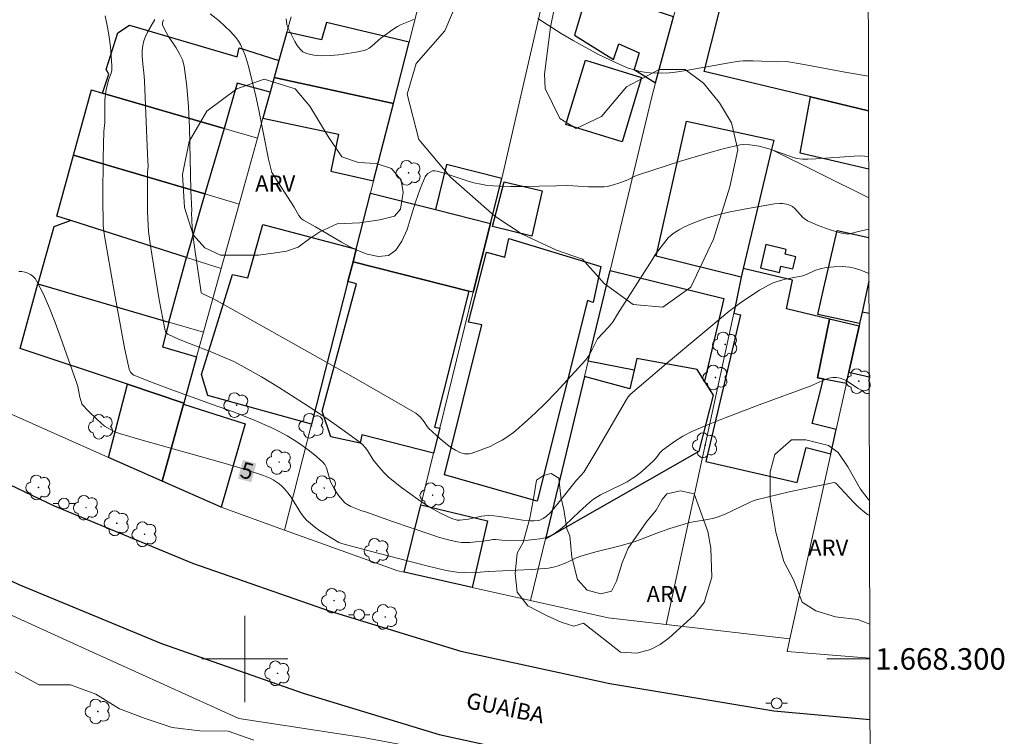
# Model space of a CAD drawing. Units: metres. Extents: x 273959 to 274475, y 1668228 to 1668792.
# Drawn here: x 274379 to 274471, y 1668293 to 1668359 of the extents above; entities that cross this region are included whole.
import ezdxf
from ezdxf.enums import TextEntityAlignment as Align

# ---------------------------------------------------------------- set-up
doc = ezdxf.new("R2010")
doc.units = ezdxf.units.M
doc.header["$MEASUREMENT"] = 0
for name, color, linetype, lineweight in [('Articulacao', 7, 'Continuous', 18), ('Cerca', 8, 'Cerca', 20), ('Edificacoes', 7, 'Continuous', 30), ('Malha_Coordenadas', 7, 'Continuous', 15), ('Muro_Grade', 8, 'Continuous', 20), ('Pavimentacao_Asfaltica_Mfio', 10, 'Continuous', 30), ('Poste', 7, 'Continuous', 9), ('Topon_Curvas_Mestras_Masc', 255, 'Continuous', 9), ('Topon_de_Vias', 7, 'Continuous', 9)]:
    doc.layers.add(name, color=color, linetype=linetype, lineweight=lineweight)
for name, color, linetype, lineweight, true_color in [('Arvores_Isoladas', 7, 'Continuous', 18, 0x00ff33), ('Curvas_Intermediarias', 7, 'Continuous', 9, 0x783c14), ('Curvas_Mestras', 7, 'Continuous', 20, 0x783c14), ('Topon_Curvas_Mestras', 7, 'Continuous', 9, 0x783c14), ('Topon_Vegetacao', 7, 'Continuous', 9, 0x00ff33), ('Vegetacao', 7, 'Orla8', 9, 0x00ff33)]:
    doc.layers.add(name, color=color, linetype=linetype, lineweight=lineweight, true_color=true_color)
doc.styles.add('Arial', font='arial.ttf', dxfattribs={"height": 1.5})
doc.styles.get("Standard").update_dxf_attribs({"font": 'arial.ttf'})
doc.linetypes.add('Cerca', pattern='A,10,0,["X",Standard,S=1,R=0,X=0,Y=-0.5],0.1', length=10.1)
doc.linetypes.add('Orla8', pattern='A,6,-0.5,["V",Standard,S=1,R=0,X=-0.5,Y=-1],-0.5,6,-0.5,["V",Standard,S=1,R=0,X=-0.5,Y=-1],-0.5', length=14)

# ---------------------------------------------------------------- blocks, each defined once
blk = doc.blocks.new('Arvore')
at = {"layer": 'Arvores_Isoladas'}
blk.add_lwpolyline([(-0.718, 0.493, 0.872324), (-0.722, -0.551, 0.862983), (0.284, -0.827, 0.900105), (0.89, 0.029, 0.863155), (0.262, 0.861, 0.882486)], format="xyb", close=True, dxfattribs=at)
blk.add_circle((0, 0), 0.0286, dxfattribs=at)
blk = doc.blocks.new('Poste')
at = {"layer": 'Poste'}
for points in [[(-0.5, 0), (-1, 0)], [(0.5, 0), (1, 0)]]:
    blk.add_lwpolyline(points, dxfattribs=at)
blk.add_lwpolyline([(0, 0.5, 1), (0, -0.5, 1)], format="xyb", close=True, dxfattribs=at)

msp = doc.modelspace()

# ---------------------------------------------------------------- linework, layer by layer
at = {"layer": 'Articulacao', "flags": 128}
msp.add_lwpolyline([(273974.945, 1668787.177), (274456.892, 1668788.305), (274458.178, 1668234.034), (273976.255, 1668232.906), (273974.945, 1668787.177)], close=True, dxfattribs=at)
at = {"layer": 'Cerca', "flags": 128}
for points in [[(274458.061, 1668284.592), (274449.267, 1668285.604), (274424.586, 1668290.182), (274410.979, 1668292.698), (274399.428, 1668294.47), (274385.502, 1668300.782), (274367.913, 1668308.812)], [(274414.792, 1668308.043), (274421.103, 1668306.632), (274426.534, 1668305.418)], [(274458.025, 1668300.061), (274450.341, 1668300.684), (274450.599, 1668301.871)]]:
    msp.add_lwpolyline(points, dxfattribs=at)
at = {"layer": 'Curvas_Intermediarias', "flags": 128}
for points, elevation in [([(274387.023, 1668359.706), (274387.273, 1668358.515), (274387.413, 1668357.715), (274387.513, 1668356.844), (274387.593, 1668355.964), (274387.643, 1668355.084), (274387.643, 1668354.654), (274387.593, 1668354.373), (274387.383, 1668353.823), (274387.133, 1668352.863), (274387.053, 1668352.443), (274387.003, 1668351.892), (274387.003, 1668349.822), (274386.893, 1668348.971), (274386.843, 1668346.54), (274386.813, 1668342.889), (274386.833, 1668340.258), (274386.933, 1668339.478), (274387.893, 1668333.975), (274388.503, 1668330.574), (274388.834, 1668328.873), (274389.184, 1668327.193), (274389.264, 1668326.903), (274389.394, 1668326.632), (274389.584, 1668326.422), (274389.704, 1668326.352), (274391.495, 1668325.622), (274393.315, 1668324.942), (274397.007, 1668323.631), (274398.847, 1668322.961), (274400.658, 1668322.251), (274402.449, 1668321.48), (274403.189, 1668321.11), (274403.919, 1668320.71), (274404.63, 1668320.28), (274405.33, 1668319.82), (274406, 1668319.33), (274406.641, 1668318.809), (274407.231, 1668318.279), (274407.431, 1668318.039), (274407.581, 1668317.759), (274407.961, 1668316.458), (274408.101, 1668316.158), (274408.391, 1668315.648), (274408.721, 1668315.158), (274409.092, 1668314.708), (274409.292, 1668314.508), (274409.462, 1668314.368), (274409.842, 1668314.158), (274410.752, 1668313.777), (274411.292, 1668313.627), (274413.603, 1668312.787), (274417.255, 1668311.546), (274418.075, 1668311.286), (274418.895, 1668311.066), (274419.726, 1668310.876), (274420.106, 1668310.826), (274420.496, 1668310.816), (274420.896, 1668310.826), (274422.587, 1668310.996), (274423.037, 1668311.076), (274423.267, 1668311.096), (274424.478, 1668310.976), (274426.308, 1668311.036), (274426.849, 1668311.076), (274427.379, 1668311.146), (274427.879, 1668311.256), (274428.359, 1668311.436), (274428.849, 1668311.707), (274429.31, 1668312.037), (274429.75, 1668312.417), (274431.03, 1668313.667), (274432.071, 1668314.598), (274432.381, 1668314.848), (274433.031, 1668315.228), (274435.012, 1668316.198), (274435.492, 1668316.458), (274435.962, 1668316.739), (274436.272, 1668316.949), (274436.853, 1668317.419), (274437.963, 1668318.439), (274438.203, 1668318.699), (274438.523, 1668319.129), (274438.773, 1668319.37), (274439.894, 1668320.19), (274440.674, 1668320.69), (274441.494, 1668321.11), (274443.045, 1668321.761), (274444.606, 1668322.391), (274447.747, 1668323.591), (274452.489, 1668325.342), (274453.879, 1668325.942), (274454.229, 1668326.062), (274454.58, 1668326.132), (274454.92, 1668326.132), (274455.26, 1668326.072), (274455.61, 1668325.932), (274455.94, 1668325.762), (274456.95, 1668325.112), (274457.291, 1668324.922), (274457.581, 1668324.692), (274457.701, 1668324.652), (274457.968, 1668324.643)], 6), ([(274396.767, 1668359.896), (274397.627, 1668359.255), (274398.657, 1668358.255), (274399.178, 1668357.675), (274399.398, 1668357.365), (274399.588, 1668357.044), (274399.818, 1668356.564), (274400.018, 1668356.064), (274400.338, 1668355.024), (274401.008, 1668352.263), (274401.258, 1668351.092), (274402.209, 1668346.39), (274402.489, 1668345.16), (274404.57, 1668341.948), (274405, 1668341.178), (274405.12, 1668341.008), (274405.26, 1668340.858), (274405.43, 1668340.748), (274406.551, 1668340.128), (274408.971, 1668338.697), (274410.182, 1668338.057), (274411.342, 1668337.587), (274412.403, 1668337.357), (274413.323, 1668337.457), (274414.023, 1668337.947), (274414.584, 1668338.777), (274415.054, 1668339.868), (274415.454, 1668341.108), (274415.844, 1668342.399), (274416.264, 1668343.649), (274416.745, 1668344.77), (274416.815, 1668344.87), (274416.995, 1668345.06), (274417.205, 1668345.21), (274417.435, 1668345.31), (274417.625, 1668345.32), (274417.845, 1668345.28), (274418.785, 1668345), (274420.646, 1668344.389), (274421.266, 1668344.209), (274421.897, 1668344.069), (274422.537, 1668343.969), (274423.587, 1668343.889), (274424.648, 1668343.859), (274425.708, 1668343.859), (274428.919, 1668343.939), (274429.98, 1668343.949), (274431.911, 1668343.839), (274432.871, 1668343.819), (274433.351, 1668343.839), (274433.641, 1668343.879), (274434.231, 1668344.019), (274434.812, 1668344.209), (274435.552, 1668344.479), (274436.192, 1668344.82), (274436.532, 1668344.96), (274440.454, 1668346.21), (274443.075, 1668347), (274444.395, 1668347.361), (274445.996, 1668347.741), (274446.286, 1668347.761), (274446.876, 1668347.741), (274447.737, 1668347.601), (274448.757, 1668347.321), (274450.758, 1668346.63), (274451.258, 1668346.48), (274451.758, 1668346.41), (274452.259, 1668346.41), (274453.019, 1668346.44), (274456.58, 1668346.69), (274457.111, 1668346.7), (274457.917, 1668346.656)], 9), ([(274391.635, 1668359.365), (274390.974, 1668358.185), (274390.784, 1668357.785), (274390.624, 1668357.385), (274390.514, 1668356.964), (274390.464, 1668356.504), (274390.454, 1668356.034), (274390.484, 1668355.564), (274390.664, 1668354.113), (274390.694, 1668353.643), (274390.974, 1668346.86), (274391.014, 1668345.73), (274390.974, 1668345.2), (274390.974, 1668341.588), (274390.994, 1668340.868), (274391.054, 1668339.698), (274391.224, 1668338.367), (274392.045, 1668333.355), (274392.555, 1668330.604), (274392.675, 1668330.304), (274392.845, 1668330.154), (274393.846, 1668329.704), (274394.866, 1668329.283), (274396.937, 1668328.483), (274397.967, 1668328.063), (274398.968, 1668327.603), (274399.948, 1668327.103), (274401.539, 1668326.182), (274403.109, 1668325.232), (274404.67, 1668324.251), (274406.21, 1668323.251), (274407.731, 1668322.221), (274409.232, 1668321.17), (274410.712, 1668320.1), (274410.962, 1668319.89), (274411.172, 1668319.64), (274411.372, 1668319.36), (274411.913, 1668318.499), (274412.303, 1668317.999), (274412.903, 1668317.319), (274413.333, 1668316.889), (274414.554, 1668315.908), (274416.084, 1668314.798), (274417.145, 1668314.107), (274417.815, 1668313.707), (274418.165, 1668313.527), (274418.875, 1668313.197), (274419.226, 1668313.047), (274419.706, 1668312.887), (274419.956, 1668312.877), (274420.766, 1668312.987), (274421.967, 1668313.257), (274422.267, 1668313.297), (274422.577, 1668313.307), (274423.107, 1668313.277), (274423.647, 1668313.217), (274425.798, 1668312.887), (274426.508, 1668312.827), (274426.869, 1668312.817), (274427.219, 1668312.847), (274427.389, 1668312.887), (274427.709, 1668313.027), (274428.009, 1668313.257), (274428.299, 1668313.537), (274428.559, 1668313.827), (274429.219, 1668314.608), (274430.8, 1668316.608), (274431.26, 1668317.099), (274431.47, 1668317.349), (274432.671, 1668319.34), (274435.422, 1668324.091), (274435.582, 1668324.342), (274435.772, 1668324.562), (274439.333, 1668327.583), (274444.966, 1668332.275), (274445.546, 1668332.735), (274446.146, 1668333.165), (274447.767, 1668334.235), (274448.617, 1668334.706), (274449.047, 1668334.906), (274449.407, 1668335.046), (274450.148, 1668335.246), (274451.298, 1668335.466), (274451.798, 1668335.586), (274452.199, 1668335.736), (274452.909, 1668336.056), (274453.399, 1668336.226), (274453.999, 1668336.336), (274454.72, 1668336.416), (274455.45, 1668336.436), (274455.81, 1668336.416), (274456.17, 1668336.366), (274456.68, 1668336.246), (274457.181, 1668336.086), (274457.942, 1668335.797)], 7), ([(274392.455, 1668359.355), (274392.385, 1668359.195), (274392.355, 1668359.035), (274392.365, 1668358.885), (274392.595, 1668358.335), (274392.905, 1668357.805), (274393.615, 1668356.734), (274393.946, 1668356.194), (274394.206, 1668355.634), (274394.366, 1668355.044), (274394.606, 1668353.163), (274394.766, 1668351.252), (274394.856, 1668349.331), (274394.996, 1668343.519), (274395.066, 1668341.598), (274395.056, 1668341.428), (274395.066, 1668340.748), (274395.096, 1668340.068), (274395.196, 1668339.157), (274395.386, 1668337.787), (274395.866, 1668334.456), (274395.936, 1668334.025), (274395.966, 1668333.965), (274397.157, 1668333.395), (274402.519, 1668330.394), (274410.562, 1668325.872), (274415.884, 1668322.811), (274416.104, 1668322.641), (274416.294, 1668322.441), (274416.645, 1668322.011), (274416.925, 1668321.59), (274417.095, 1668321.4), (274418.115, 1668320.47), (274418.825, 1668319.88), (274419.186, 1668319.61), (274419.566, 1668319.37), (274419.956, 1668319.179), (274420.166, 1668319.109), (274420.386, 1668319.059), (274420.606, 1668319.039), (274420.816, 1668319.049), (274421.016, 1668319.089), (274421.596, 1668319.28), (274422.187, 1668319.5), (274422.767, 1668319.74), (274423.347, 1668320.02), (274423.897, 1668320.32), (274424.428, 1668320.66), (274424.928, 1668321.04), (274425.958, 1668321.911), (274426.959, 1668322.831), (274427.929, 1668323.791), (274428.889, 1668324.772), (274431.66, 1668327.783), (274431.851, 1668328.023), (274432.021, 1668328.283), (274432.751, 1668329.714), (274433.751, 1668330.794), (274434.201, 1668331.334), (274434.602, 1668332.025), (274437.813, 1668337.067), (274438.133, 1668337.597), (274438.853, 1668338.547), (274439.313, 1668339.097), (274439.574, 1668339.347), (274439.854, 1668339.548), (274440.324, 1668339.838), (274440.814, 1668340.108), (274441.324, 1668340.348), (274441.844, 1668340.568), (274442.915, 1668340.948), (274444.255, 1668341.328), (274445.066, 1668341.518), (274446.696, 1668341.838), (274449.167, 1668342.259), (274449.668, 1668342.299), (274449.928, 1668342.289), (274450.288, 1668342.229), (274450.518, 1668342.169), (274450.838, 1668342.009), (274451.048, 1668341.828), (274451.808, 1668340.998), (274452.018, 1668340.818), (274452.249, 1668340.678), (274452.719, 1668340.448), (274453.219, 1668340.238), (274454.239, 1668339.868), (274455.28, 1668339.578), (274455.8, 1668339.468), (274455.96, 1668339.448), (274456.13, 1668339.458), (274456.97, 1668339.698), (274457.932, 1668339.915)], 8), ([(274400.828, 1668292.459), (274398.447, 1668293.279), (274395.816, 1668293.339), (274393.245, 1668293.629), (274390.734, 1668294.48), (274388.353, 1668295.37), (274386.152, 1668296.731), (274383.802, 1668297.611), (274380.91, 1668297.611), (274378.66, 1668298.811)], 4)]:
    msp.add_lwpolyline(points, dxfattribs=dict(at, elevation=elevation))
at = {"layer": 'Curvas_Mestras', "flags": 128}
for points, elevation in [([(274415.674, 1668359.375), (274414.464, 1668358.865), (274414.184, 1668358.725), (274413.723, 1668358.435), (274412.623, 1668357.645), (274412.403, 1668357.465), (274411.773, 1668356.884), (274411.553, 1668356.714), (274411.322, 1668356.574), (274411.072, 1668356.494), (274410.322, 1668356.344), (274409.532, 1668356.204), (274408.731, 1668356.094), (274407.931, 1668356.024), (274407.151, 1668356.004), (274406.4, 1668356.064), (274405.72, 1668356.204), (274405.39, 1668356.364), (274405.12, 1668356.614), (274404.87, 1668356.944), (274404.65, 1668357.325), (274404, 1668358.615), (274403.95, 1668358.745), (274403.909, 1668358.875), (274403.859, 1668359.155), (274403.849, 1668359.435)], 10), ([(274457.899, 1668354.107), (274455.89, 1668354.453), (274451.738, 1668355.224), (274450.278, 1668355.474), (274449.568, 1668355.444), (274447.207, 1668355.534), (274446.266, 1668355.524), (274445.946, 1668355.494), (274445.316, 1668355.404), (274440.964, 1668354.634), (274440.194, 1668354.513), (274439.424, 1668354.433), (274438.653, 1668354.393), (274437.623, 1668354.433), (274437.103, 1668354.493), (274436.582, 1668354.583), (274436.082, 1668354.714), (274435.582, 1668354.864), (274435.102, 1668355.054), (274433.941, 1668355.594), (274432.781, 1668356.164), (274430.49, 1668357.415), (274429.37, 1668358.085), (274427.189, 1668359.475)], 10), ([(274379.02, 1668335.976), (274379.29, 1668335.966), (274379.56, 1668335.906), (274379.84, 1668335.816), (274380.1, 1668335.686), (274380.33, 1668335.526), (274380.53, 1668335.336), (274380.67, 1668335.116), (274381.291, 1668333.865), (274381.851, 1668332.565), (274382.381, 1668331.224), (274382.881, 1668329.864), (274384.342, 1668325.772), (274384.482, 1668325.292), (274384.682, 1668324.302), (274384.852, 1668323.701), (274384.922, 1668323.581), (274385.452, 1668323.031), (274386.293, 1668322.221), (274386.953, 1668321.62), (274387.853, 1668321.13), (274388.363, 1668320.93), (274390.264, 1668320.36), (274397.947, 1668318.209), (274399.848, 1668317.639), (274401.739, 1668317.029), (274402.049, 1668316.919), (274402.349, 1668316.779), (274402.639, 1668316.618), (274403.189, 1668316.248), (274403.439, 1668316.038), (274403.679, 1668315.808), (274404, 1668315.428), (274404.29, 1668315.008), (274405.1, 1668313.687), (274405.39, 1668313.277), (274405.72, 1668312.897), (274406.08, 1668312.567), (274406.471, 1668312.257), (274406.871, 1668311.967), (274408.561, 1668310.896), (274408.731, 1668310.816), (274409.092, 1668310.696), (274411.753, 1668309.986), (274416.905, 1668308.635), (274418.685, 1668308.205), (274419.666, 1668308.065), (274420.426, 1668308.015), (274421.857, 1668308.045), (274422.617, 1668308.125), (274426.608, 1668308.305), (274428.199, 1668308.435), (274428.649, 1668308.515), (274429.089, 1668308.655), (274429.74, 1668308.895), (274430.15, 1668309.076), (274430.76, 1668309.376), (274431.18, 1668309.546), (274432.591, 1668309.946), (274434.732, 1668310.486), (274436.142, 1668310.886), (274436.742, 1668311.096), (274438.243, 1668311.677), (274439.454, 1668312.097), (274440.684, 1668312.487), (274441.284, 1668312.657), (274442.965, 1668312.947), (274443.555, 1668313.077), (274443.845, 1668313.157), (274444.105, 1668313.247), (274444.606, 1668313.457), (274446.926, 1668314.558), (274447.197, 1668314.668), (274447.477, 1668314.758), (274448.497, 1668315.018), (274450.548, 1668315.508), (274452.609, 1668315.948), (274454.71, 1668316.368), (274454.81, 1668316.338), (274454.9, 1668316.278), (274455.31, 1668315.858), (274456.51, 1668314.548), (274456.93, 1668314.138), (274457.361, 1668313.757), (274457.811, 1668313.417), (274457.994, 1668313.32)], 5)]:
    msp.add_lwpolyline(points, dxfattribs=dict(at, elevation=elevation))
at = {"layer": 'Edificacoes', "flags": 128}
for points in [[(274457.907, 1668350.877), (274452.5, 1668352.177), (274442.649, 1668354.546), (274445.32, 1668365.23), (274449.706, 1668364.101), (274450.22, 1668366.062), (274457.876, 1668364.085)], [(274457.919, 1668345.463), (274451.546, 1668346.968), (274452.5, 1668352.177), (274457.907, 1668350.877)], [(274453.766, 1668334.457), (274454.993, 1668339.79), (274457.934, 1668339.126)], [(274457.943, 1668335.072), (274457.306, 1668332.191), (274457.074, 1668331.144), (274453.197, 1668331.984), (274453.766, 1668334.457)], [(274457.306, 1668332.191), (274457.074, 1668331.144), (274457.022, 1668330.907), (274456.073, 1668326.618), (274457.964, 1668326.199)], [(274457.95, 1668332.06), (274457.306, 1668332.191)]]:
    msp.add_lwpolyline(points, dxfattribs=at)
for points in [[(274438.679, 1668359.988), (274432.319, 1668362.156), (274431.919, 1668362.292), (274430.59, 1668357.907), (274434.221, 1668355.649), (274434.712, 1668357.1), (274436.6, 1668356.261), (274436.138, 1668354.722), (274438.134, 1668353.499), (274439.79, 1668359.609)], [(274402.726, 1668353.985), (274402.349, 1668352.628), (274399.278, 1668353.451), (274398.065, 1668349.245), (274386.795, 1668352.53), (274387.368, 1668354.301), (274387.136, 1668354.726), (274388.215, 1668358.134), (274389.297, 1668358.832), (274399.285, 1668355.903), (274399.478, 1668356.754), (274403.167, 1668355.573)], [(274402.726, 1668353.985), (274413.787, 1668351.56), (274415.243, 1668357.262), (274407.573, 1668359.097), (274407.123, 1668357.471), (274403.896, 1668358.193), (274403.167, 1668355.573)], [(274435.019, 1668348.01), (274429.803, 1668349.612), (274431.625, 1668355.594), (274436.837, 1668353.979)], [(274413.787, 1668351.56), (274402.726, 1668353.985), (274402.349, 1668352.628), (274401.68, 1668350.222), (274408.692, 1668348.714), (274407.974, 1668345.304), (274411.954, 1668344.377)], [(274386.795, 1668352.53), (274398.065, 1668349.245), (274396.297, 1668343.172), (274384.099, 1668346.785), (274385.769, 1668352.829)], [(274446.267, 1668336.254), (274446.078, 1668335.459), (274438.181, 1668337.409), (274441, 1668349.939), (274449.107, 1668348.156), (274448.901, 1668347.29)], [(274384.099, 1668346.785), (274396.297, 1668343.172), (274394.587, 1668337.288), (274383.838, 1668340.711), (274382.535, 1668341.126)], [(274417.713, 1668341.718), (274422.807, 1668340.428), (274423.863, 1668344.593), (274418.733, 1668345.909)], [(274422.998, 1668340.141), (274424.089, 1668344.303), (274427.606, 1668343.469), (274426.641, 1668339.267)], [(274421.196, 1668334.045), (274420.797, 1668334.147), (274410.042, 1668336.886), (274410.34, 1668338.055), (274411.663, 1668343.239), (274417.713, 1668341.718), (274422.807, 1668340.428), (274421.196, 1668334.045), (274422.807, 1668340.428)], [(274383.838, 1668340.711), (274382.263, 1668340.119), (274380.794, 1668334.824), (274392.953, 1668331.264), (274394.587, 1668337.288)], [(274410.34, 1668338.055), (274410.042, 1668336.886), (274409.572, 1668335.046), (274406.191, 1668321.805), (274396.553, 1668324.462), (274395.974, 1668326.422), (274398.846, 1668335.704), (274400.265, 1668335.4), (274401.662, 1668340.335)], [(274433.061, 1668336.442), (274432.342, 1668333.087), (274431.8, 1668333.267), (274427.153, 1668314.659), (274418.533, 1668317.1), (274421.989, 1668331.02), (274420.777, 1668331.277), (274422.445, 1668337.78), (274424.149, 1668337.292), (274424.508, 1668339.047)], [(274447.877, 1668336.316), (274449.628, 1668335.886), (274449.768, 1668336.476), (274450.878, 1668336.206), (274451.158, 1668337.347), (274450.158, 1668337.587), (274450.258, 1668338.017), (274448.357, 1668338.477)], [(274410.042, 1668336.886), (274420.797, 1668334.147), (274417.605, 1668321.51), (274418.101, 1668321.427), (274417.528, 1668319.094), (274410.862, 1668320.82), (274410.712, 1668320.03), (274407.991, 1668320.63), (274407.181, 1668323.001), (274410.372, 1668334.836), (274409.572, 1668335.046)], [(274442.682, 1668325.805), (274441.996, 1668326.881), (274436.383, 1668327.907), (274436.133, 1668326.8), (274431.878, 1668327.646), (274433.905, 1668336.077), (274444.461, 1668333.467)], [(274446.078, 1668335.459), (274445.387, 1668332.114), (274446.005, 1668331.943), (274442.797, 1668318.33), (274451.281, 1668316.373), (274452.109, 1668319.64), (274454.401, 1668319.059), (274454.896, 1668321.295), (274452.679, 1668321.871), (274453.733, 1668326.005), (274453.172, 1668326.114), (274454.293, 1668331.534), (274450.293, 1668332.512), (274450.846, 1668335.157), (274446.267, 1668336.254)], [(274392.953, 1668331.264), (274392.348, 1668328.972), (274395.516, 1668328.045), (274394.324, 1668323.758), (274389.106, 1668325.5), (274379.152, 1668328.823), (274380.794, 1668334.824)], [(274453.733, 1668326.005), (274455.846, 1668325.593), (274456.073, 1668326.618), (274457.022, 1668330.907), (274454.293, 1668331.534), (274453.172, 1668326.114)], [(274442.682, 1668325.805), (274441.996, 1668326.881), (274436.383, 1668327.907), (274436.133, 1668326.8), (274435.742, 1668325.067), (274431.538, 1668326.232), (274427.914, 1668311.159), (274442.166, 1668319.302), (274443.515, 1668324.496)], [(274389.106, 1668325.5), (274394.324, 1668323.758), (274394.3, 1668323.669), (274392.311, 1668316.516), (274387.35, 1668318.712)], [(274392.311, 1668316.516), (274394.3, 1668323.669), (274400.018, 1668321.822), (274397.797, 1668314.087)], [(274422.538, 1668312.832), (274421.103, 1668306.632), (274414.792, 1668308.043), (274416.351, 1668314.303)]]:
    msp.add_lwpolyline(points, close=True, dxfattribs=at)
at = {"layer": 'Malha_Coordenadas', "flags": 128}
for points in [[(274400, 1668304), (274400, 1668296)], [(274404, 1668300), (274396, 1668300)], [(274458.025, 1668300), (274454.025, 1668300)]]:
    msp.add_lwpolyline(points, dxfattribs=at)
at = {"layer": 'Muro_Grade', "flags": 128}
for points in [[(274424.037, 1668391.706), (274422.113, 1668384.17), (274420.703, 1668378.646), (274415.243, 1668357.262), (274413.787, 1668351.56)], [(274433.161, 1668385.155), (274423.863, 1668344.593), (274422.807, 1668340.428), (274421.196, 1668334.045), (274418.101, 1668321.427), (274417.528, 1668319.094), (274416.351, 1668314.303), (274414.792, 1668308.043), (274414.213, 1668308.173), (274403.679, 1668311.968)], [(274439.113, 1668303.191), (274433.723, 1668303.811), (274426.534, 1668305.418), (274427.914, 1668311.159), (274431.538, 1668326.232), (274431.878, 1668327.646), (274433.905, 1668336.077), (274437.779, 1668352.189), (274438.134, 1668353.499), (274439.79, 1668359.609), (274441.46, 1668365.767), (274443.778, 1668374.317), (274444.661, 1668377.573)], [(274402.726, 1668353.985), (274403.167, 1668355.573), (274403.896, 1668358.193), (274404.289, 1668359.609)], [(274401.158, 1668348.343), (274401.68, 1668350.222), (274402.349, 1668352.628), (274402.726, 1668353.985)], [(274402.726, 1668353.985), (274413.787, 1668351.56)], [(274385.769, 1668352.829), (274386.795, 1668352.53), (274398.065, 1668349.245), (274401.158, 1668348.343)], [(274403.679, 1668311.968), (274406.191, 1668321.805), (274409.572, 1668335.046), (274410.042, 1668336.886), (274410.34, 1668338.055), (274411.663, 1668343.239), (274411.954, 1668344.377), (274413.787, 1668351.56)], [(274401.158, 1668348.343), (274399.46, 1668342.235)], [(274384.099, 1668346.785), (274396.297, 1668343.172), (274399.46, 1668342.235)], [(274457.925, 1668342.826), (274448.901, 1668347.29), (274446.267, 1668336.254), (274446.078, 1668335.459), (274445.387, 1668332.114), (274439.113, 1668303.191)], [(274399.46, 1668342.235), (274397.801, 1668336.265)], [(274382.535, 1668341.126), (274383.838, 1668340.711), (274394.587, 1668337.288), (274397.801, 1668336.265)], [(274397.801, 1668336.265), (274396.151, 1668330.328)], [(274457.943, 1668335.072), (274457.306, 1668332.191), (274457.074, 1668331.144), (274457.022, 1668330.907), (274456.073, 1668326.618), (274455.846, 1668325.593), (274454.896, 1668321.295), (274454.401, 1668319.059), (274450.599, 1668301.871), (274439.113, 1668303.191)], [(274380.794, 1668334.824), (274392.953, 1668331.264), (274396.151, 1668330.328)], [(274392.311, 1668316.516), (274387.35, 1668318.712), (274376.526, 1668323.504), (274370.33, 1668326.695), (274362.273, 1668333.033)], [(274392.311, 1668316.516), (274394.3, 1668323.669), (274394.324, 1668323.758), (274395.516, 1668328.045), (274396.151, 1668330.328)], [(274392.311, 1668316.516), (274397.797, 1668314.087), (274403.679, 1668311.968)]]:
    msp.add_lwpolyline(points, dxfattribs=at)
at = {"layer": 'Pavimentacao_Asfaltica_Mfio', "flags": 128}
for points in [[(274334.614, 1668361.631), (274335.045, 1668356.772), (274336.008, 1668352.196), (274337.326, 1668348.296), (274338.999, 1668343.722), (274341.239, 1668338.758), (274343.728, 1668333.972), (274346.501, 1668329.754), (274349.131, 1668326.316), (274351.972, 1668323.375), (274355.523, 1668320.329), (274358.854, 1668317.757), (274362.882, 1668315.035), (274370.375, 1668311.039), (274379.03, 1668306.903), (274392.272, 1668301.429), (274405.415, 1668296.815), (274418.038, 1668292.973), (274432.364, 1668289.85), (274448.086, 1668287.252), (274458.057, 1668286.34)], [(274342.611, 1668362.056), (274342.975, 1668357.954), (274343.742, 1668354.309), (274344.876, 1668350.951), (274346.414, 1668346.747), (274348.442, 1668342.253), (274350.64, 1668338.027), (274353.032, 1668334.389), (274355.208, 1668331.544), (274357.467, 1668329.205), (274360.577, 1668326.537), (274363.544, 1668324.246), (274367.016, 1668321.901), (274373.985, 1668318.184), (274382.287, 1668314.217), (274395.128, 1668308.908), (274407.907, 1668304.422), (274420.059, 1668300.724), (274433.87, 1668297.713), (274449.104, 1668295.196), (274458.038, 1668294.379)]]:
    msp.add_lwpolyline(points, dxfattribs=at)
at = {"layer": 'Topon_Curvas_Mestras_Masc'}
msp.add_solid([(274399.356, 1668316.739, 5), (274400.598, 1668316.407, 5), (274399.823, 1668318.484, 5), (274401.065, 1668318.152, 5)], dxfattribs=at)
msp.add_solid([(274399.356, 1668316.739, 5), (274400.598, 1668316.407, 5), (274399.823, 1668318.484, 5), (274401.065, 1668318.152, 5)], dxfattribs=at)
at = {"layer": 'Vegetacao', "flags": 128}
for points in [[(274417.623, 1668388.154), (274416.364, 1668388.572), (274413.26, 1668390.077), (274410.994, 1668391.584), (274409.315, 1668392.839), (274407.386, 1668394.095), (274406.294, 1668395.1), (274405.705, 1668396.609), (274405.536, 1668398.285), (274405.953, 1668399.963), (274406.789, 1668401.222), (274408.215, 1668401.475), (274410.898, 1668401.311), (274412.492, 1668401.144), (274415.259, 1668401.484), (274417.019, 1668401.486), (274421.716, 1668399.898), (274424.149, 1668399.566), (274427.419, 1668399.234), (274430.187, 1668399.238), (274431.779, 1668399.743), (274434.041, 1668400.751), (274437.143, 1668400.923), (274439.073, 1668400.506), (274442.346, 1668397.994), (274443.781, 1668390.198), (274443.367, 1668386.09), (274441.359, 1668382.23), (274438.595, 1668379.711), (274435.158, 1668378.701), (274431.554, 1668377.69), (274430.298, 1668376.766), (274430.975, 1668371.736), (274430.893, 1668369.891), (274429.473, 1668364.774), (274429.141, 1668362.51), (274428.391, 1668358.652), (274427.81, 1668354.291), (274427.895, 1668352.949), (274429.24, 1668350.184), (274430.751, 1668349.264), (274433.097, 1668350.356), (274435.442, 1668353.127), (274438.458, 1668354.723), (274440.89, 1668354.726), (274442.568, 1668353.471), (274444.08, 1668351.628), (274445.171, 1668349.784), (274445.762, 1668347.27), (274445.011, 1668343.831), (274443.508, 1668338.966), (274441.417, 1668334.519), (274438.82, 1668332.671), (274436.053, 1668332.92), (274433.368, 1668334.845), (274431.352, 1668337.106), (274428.92, 1668337.942), (274425.732, 1668339.447), (274423.214, 1668341.121), (274419.101, 1668344.722), (274416.162, 1668348.24), (274415.067, 1668352.431), (274415.902, 1668355.283), (274418.581, 1668358.305), (274420.337, 1668362.499), (274421.338, 1668366.526), (274420.831, 1668369.962), (274419.487, 1668371.722), (274418.561, 1668374.991), (274418.559, 1668376.668), (274420.317, 1668379.437), (274422.242, 1668381.201), (274422.911, 1668383.633), (274421.566, 1668385.979), (274419.635, 1668387.402)], [(274396.292, 1668338.186), (274395.209, 1668339.386), (274394.392, 1668341.913), (274394.208, 1668344.983), (274394.837, 1668348.055), (274396.458, 1668350.856), (274399.255, 1668352.936), (274401.782, 1668353.842), (274404.673, 1668352.942), (274406.03, 1668351.319), (274407.749, 1668348.522), (274409.015, 1668346.627), (274410.551, 1668346.087), (274412.176, 1668345.999), (274413.622, 1668345.55), (274414.526, 1668344.466), (274414.708, 1668343.293), (274414.439, 1668341.757), (274413.898, 1668341.125), (274412.545, 1668340.762), (274410.648, 1668340.489), (274408.571, 1668340.395), (274406.947, 1668339.671), (274406.045, 1668339.038), (274404.963, 1668338.225), (274403.879, 1668337.861), (274402.615, 1668337.679), (274401.261, 1668337.497), (274399.725, 1668337.495), (274398.461, 1668337.494), (274397.739, 1668337.493)], [(274438.196, 1668313.803), (274438.736, 1668314.797), (274439.187, 1668315.34), (274440.451, 1668315.612), (274441.715, 1668315.343), (274442.984, 1668311.822), (274443.257, 1668310.288), (274443.351, 1668307.579), (274442.63, 1668305.23), (274441.729, 1668304.055), (274439.384, 1668301.975), (274438.572, 1668301.342), (274437.669, 1668300.89), (274436.406, 1668300.527), (274434.87, 1668300.615), (274433.425, 1668301.787), (274431.436, 1668303.32), (274430.534, 1668303.048), (274429.359, 1668303.408), (274428.004, 1668304.038), (274426.287, 1668304.939), (274425.292, 1668306.202), (274425.11, 1668307.918), (274425.288, 1668309.814), (274425.828, 1668310.808), (274426.457, 1668313.067), (274426.816, 1668315.053), (274427.085, 1668316.589), (274427.717, 1668317.041), (274428.439, 1668317.222), (274429.162, 1668316.772), (274429.344, 1668315.056), (274429.617, 1668313.883), (274429.89, 1668312.077), (274430.162, 1668311.445), (274430.345, 1668309.459), (274430.889, 1668307.382), (274431.793, 1668306.391), (274433.058, 1668306.031), (274434.051, 1668306.303), (274434.501, 1668307.206), (274435.041, 1668308.923), (274435.582, 1668310.279), (274437.294, 1668312.719)]]:
    msp.add_lwpolyline(points, close=True, dxfattribs=at)
msp.add_lwpolyline([(274458.017, 1668303.244), (274456.9, 1668303.649), (274454.823, 1668303.917), (274453.017, 1668304.457), (274451.751, 1668305.269), (274450.936, 1668307.344), (274450.03, 1668309.059), (274449.305, 1668311.767), (274448.759, 1668314.926), (274448.756, 1668317.364), (274449.206, 1668318.991), (274450.74, 1668320.347), (274452.094, 1668320.349), (274454.171, 1668319.809), (274455.075, 1668319.178), (274455.98, 1668317.825), (274457.156, 1668315.75), (274457.879, 1668314.847), (274457.991, 1668314.705)], dxfattribs=at)

# ---------------------------------------------------------------- block references
at = {"layer": 'Arvores_Isoladas'}
for p in [(274415.204, 1668345.13), (274444.596, 1668329.203), (274443.685, 1668326.132), (274456.998, 1668325.792), (274399.229, 1668323.565), (274386.643, 1668321.56), (274406.191, 1668321.644), (274442.735, 1668319.84), (274403.176, 1668318.287), (274380.84, 1668315.928), (274407.372, 1668315.861), (274417.434, 1668315.202), (274385.252, 1668314.047), (274388.113, 1668312.597), (274390.694, 1668311.576), (274412.243, 1668310.046), (274408.281, 1668305.414), (274413.033, 1668303.903), (274403.033, 1668298.666), (274386.351, 1668295.124)]:
    msp.add_blockref('Arvore', p, dxfattribs=at)
at = {"layer": 'Poste'}
for p in [(274383.201, 1668314.428), (274410.607, 1668304.108), (274449.377, 1668295.88)]:
    msp.add_blockref('Poste', p, dxfattribs=at)

# ---------------------------------------------------------------- texts
at = {"layer": 'Malha_Coordenadas', "style": 'Arial'}
msp.add_text('1.668.300', height=2, dxfattribs=at).set_placement((274458.525, 1668300), align=Align.MIDDLE_LEFT)
at = {"layer": 'Topon_Curvas_Mestras', "style": 'Arial'}
msp.add_text('5', height=1.5, rotation=345.01387, dxfattribs=at).set_placement((274399.463, 1668316.893, 5))
at = {"layer": 'Topon_de_Vias', "style": 'Arial'}
msp.add_text('GUAÍBA', height=1.5, rotation=348.56595, dxfattribs=at).set_placement((274420.358, 1668294.994), align=Align.BOTTOM_LEFT)
at = {"layer": 'Topon_Vegetacao', "style": 'Arial'}
for p in [(274400.958, 1668343.395), (274452.3, 1668309.583), (274437.298, 1668305.281)]:
    msp.add_text('ARV', height=1.5, dxfattribs=at).set_placement(p)

doc.saveas('drawing.dxf')
